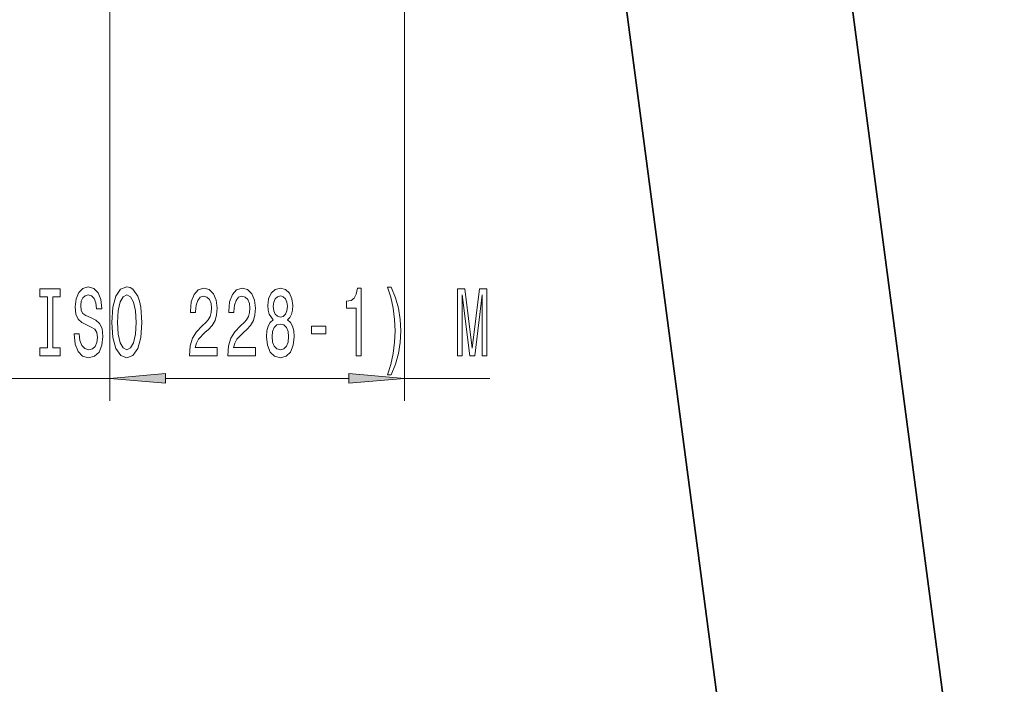
# Model space of a CAD drawing. Extents: x 0 to 420, y 0 to 297.
# Drawn here: x 162 to 206, y 146 to 175 of the extents above; entities that cross this region are included whole.
import ezdxf

# ---------------------------------------------------------------- set-up
doc = ezdxf.new("R2010")
doc.units = 0

msp = doc.modelspace()

# ---------------------------------------------------------------- linework, layer by layer
at = {"color": 7, "lineweight": 35}
for p, q in [((198.841, 179.445), (206.087, 124.405)), ((196.001, 124.405), (188.816, 178.977))]:
    msp.add_line(p, q, dxfattribs=at)
at = {"color": 7, "lineweight": 13}
for p, q in [((166.184, 177.845), (166.184, 158.33)), ((179.334, 177.845), (179.334, 158.33)), ((145.633, 159.33), (166.184, 159.33)), ((168.675, 159.33), (176.844, 159.33)), ((179.334, 159.33), (183.134, 159.33))]:
    msp.add_line(p, q, dxfattribs=at)
for points in [[(164.829, 161.32), (164.593, 161.32), (164.645, 160.862), (164.775, 160.525), (164.974, 160.322), (165.244, 160.248), (165.511, 160.317), (165.711, 160.508), (165.838, 160.806), (165.885, 161.199), (165.846, 161.554), (165.737, 161.783), (165.561, 161.934), (165.325, 162.046), (165.122, 162.129), (164.99, 162.224), (164.915, 162.362), (164.891, 162.578), (164.915, 162.773), (164.982, 162.92), (165.086, 163.019), (165.229, 163.054), (165.374, 163.01), (165.488, 162.894), (165.563, 162.699), (165.6, 162.435), (165.836, 162.435), (165.836, 162.444), (165.794, 162.85), (165.672, 163.153), (165.48, 163.343), (165.221, 163.408), (164.987, 163.343), (164.806, 163.162), (164.689, 162.881), (164.648, 162.518), (164.681, 162.193), (164.78, 161.973), (164.936, 161.826), (165.148, 161.714), (165.358, 161.614), (165.517, 161.519), (165.613, 161.381), (165.646, 161.156), (165.615, 160.927), (165.535, 160.754), (165.413, 160.646), (165.255, 160.611), (165.078, 160.659), (164.943, 160.797), (164.858, 161.022)], [(166.284, 161.83), (166.331, 161.156), (166.465, 160.659), (166.675, 160.352), (166.95, 160.248), (167.223, 160.352), (167.435, 160.659), (167.568, 161.156), (167.617, 161.83), (167.568, 162.5), (167.511, 162.773), (167.435, 162.997), (167.223, 163.304), (167.093, 163.382), (166.95, 163.412), (166.673, 163.304), (166.463, 163.002), (166.331, 162.505)], [(178.743, 159.496), (178.93, 159.971), (179.062, 160.443), (179.14, 160.931), (179.166, 161.45), (179.14, 161.964), (179.062, 162.457), (178.93, 162.928), (178.743, 163.404), (178.58, 163.404), (178.725, 162.946), (178.829, 162.461), (178.891, 161.96), (178.915, 161.45), (178.891, 160.94), (178.829, 160.434), (178.723, 159.954), (178.58, 159.496)], [(163.408, 160.693), (163.076, 160.693), (163.076, 160.33), (163.979, 160.33), (163.979, 160.693), (163.647, 160.693), (163.647, 162.967), (163.979, 162.967), (163.979, 163.33), (163.076, 163.33), (163.076, 162.967), (163.408, 162.967)], [(166.533, 161.83), (166.561, 162.353), (166.647, 162.738), (166.779, 162.971), (166.95, 163.054), (167.119, 162.971), (167.251, 162.734), (167.337, 162.349), (167.368, 161.83), (167.337, 161.307), (167.251, 160.922), (167.119, 160.689), (166.95, 160.611), (166.779, 160.689), (166.647, 160.922), (166.561, 161.303)], [(169.74, 160.33), (170.977, 160.33), (170.977, 160.702), (170, 160.702), (170.054, 160.905), (170.148, 161.074), (170.435, 161.381), (170.588, 161.51), (170.76, 161.696), (170.882, 161.912), (170.952, 162.167), (170.977, 162.457), (170.933, 162.82), (170.811, 163.105), (170.625, 163.287), (170.384, 163.352), (170.135, 163.278), (169.945, 163.075), (169.823, 162.751), (169.782, 162.323), (169.782, 162.263), (170.018, 162.263), (170.018, 162.297), (170.041, 162.591), (170.111, 162.807), (170.223, 162.946), (170.371, 162.993), (170.521, 162.95), (170.633, 162.842), (170.705, 162.673), (170.731, 162.461), (170.713, 162.263), (170.664, 162.094), (170.581, 161.947), (170.467, 161.817), (170.314, 161.679), (170.059, 161.411), (169.88, 161.126), (169.774, 160.78), (169.74, 160.343)], [(171.452, 160.33), (172.689, 160.33), (172.689, 160.702), (171.711, 160.702), (171.766, 160.905), (171.859, 161.074), (172.147, 161.381), (172.3, 161.51), (172.471, 161.696), (172.593, 161.912), (172.663, 162.167), (172.689, 162.457), (172.645, 162.82), (172.523, 163.105), (172.336, 163.287), (172.095, 163.352), (171.846, 163.278), (171.657, 163.075), (171.535, 162.751), (171.493, 162.323), (171.493, 162.263), (171.729, 162.263), (171.729, 162.297), (171.753, 162.591), (171.823, 162.807), (171.934, 162.946), (172.082, 162.993), (172.232, 162.95), (172.344, 162.842), (172.417, 162.673), (172.442, 162.461), (172.424, 162.263), (172.375, 162.094), (172.292, 161.947), (172.178, 161.817), (172.025, 161.679), (171.771, 161.411), (171.592, 161.126), (171.485, 160.78), (171.452, 160.343)], [(173.474, 161.947), (173.342, 161.826), (173.251, 161.657), (173.194, 161.446), (173.176, 161.19), (173.218, 160.806), (173.337, 160.508), (173.531, 160.317), (173.796, 160.244), (174.058, 160.317), (174.252, 160.508), (174.372, 160.806), (174.416, 161.19), (174.395, 161.446), (174.341, 161.657), (174.247, 161.826), (174.118, 161.947), (174.221, 162.051), (174.294, 162.193), (174.338, 162.366), (174.354, 162.578), (174.312, 162.885), (174.203, 163.131), (174.027, 163.291), (173.796, 163.352), (173.562, 163.291), (173.386, 163.131), (173.275, 162.885), (173.236, 162.578), (173.249, 162.366), (173.293, 162.193)], [(173.482, 162.544), (173.503, 162.734), (173.565, 162.881), (173.664, 162.971), (173.796, 163.006), (173.926, 162.971), (174.024, 162.881), (174.086, 162.734), (174.11, 162.544), (174.086, 162.349), (174.024, 162.198), (173.926, 162.098), (173.796, 162.068), (173.664, 162.103), (173.565, 162.198), (173.503, 162.349)], [(177.172, 160.33), (177.408, 160.33), (177.408, 163.352), (177.232, 163.352), (177.185, 163.088), (177.092, 162.911), (176.949, 162.807), (176.752, 162.773), (176.752, 162.466), (177.172, 162.466)], [(181.704, 160.33), (181.904, 160.33), (181.904, 163.054), (182.241, 160.33), (182.464, 160.33), (182.799, 163.054), (182.799, 160.33), (183.001, 160.33), (183.001, 163.33), (182.685, 163.33), (182.353, 160.685), (182.023, 163.33), (181.704, 163.33)], [(173.425, 161.199), (173.448, 161.428), (173.524, 161.601), (173.64, 161.714), (173.796, 161.752), (173.949, 161.714), (174.066, 161.601), (174.141, 161.428), (174.167, 161.199), (174.141, 160.953), (174.066, 160.767), (173.949, 160.646), (173.796, 160.607), (173.64, 160.646), (173.524, 160.767), (173.448, 160.953)], [(175.193, 161.32), (175.821, 161.32), (175.821, 161.662), (175.193, 161.662)], [(168.675, 159.548), (166.184, 159.33), (168.675, 159.112)], [(176.844, 159.112), (179.334, 159.33), (176.844, 159.548)]]:
    msp.add_lwpolyline(points, close=True, dxfattribs=at)
for points in [[(168.675, 159.548), (166.184, 159.33), (168.675, 159.548), (168.675, 159.112)], [(176.844, 159.112), (179.334, 159.33), (176.844, 159.112), (176.844, 159.548)]]:
    msp.add_solid(points, dxfattribs=at)

doc.saveas('drawing.dxf')
